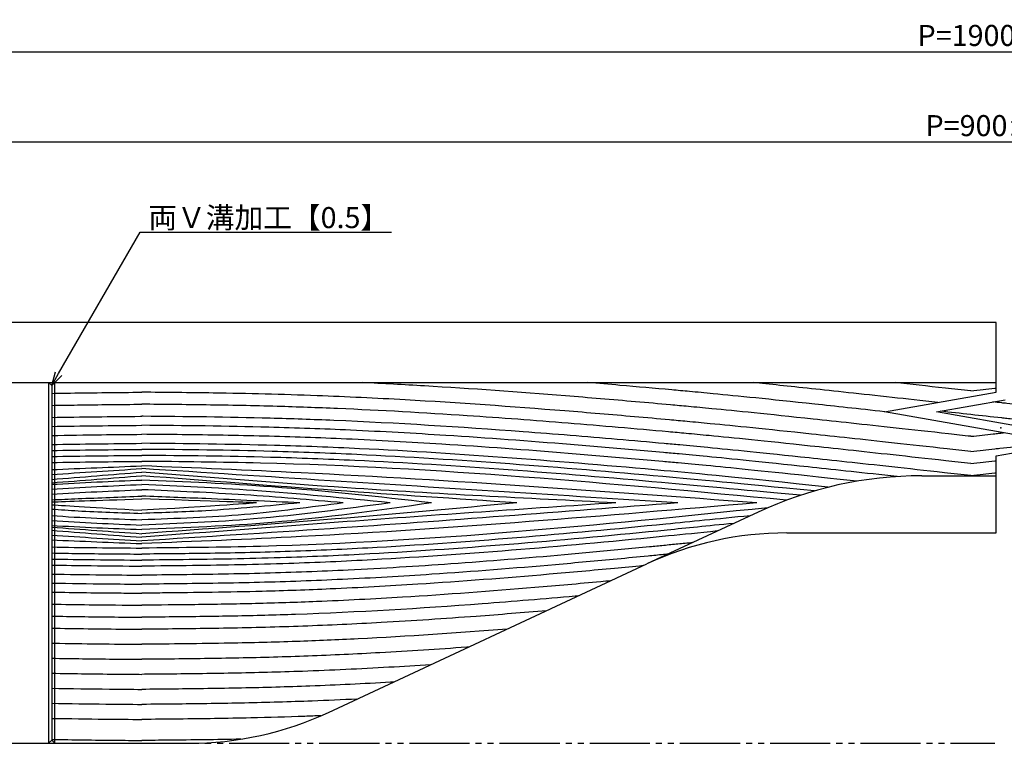
# Model space of a CAD drawing. Units: inches. Extents: x 746 to 1553, y 72 to 632.
# Drawn here: x 1032 to 1196, y 389 to 509 of the extents above; entities that cross this region are included whole.
import ezdxf
from ezdxf import colors
from ezdxf.entities.mleader import LeaderData, LeaderLine
from ezdxf.math import Vec2, Vec3

# ---------------------------------------------------------------- set-up
doc = ezdxf.new("R2010")
doc.units = ezdxf.units.IN
doc.header["$MEASUREMENT"] = 0
doc.linetypes.add('PHAS', pattern=[15, 10, -1, 1, -1, 1, -1])
for name, color, linetype in [('01-下書線', 251, 'Continuous'), ('02-実線-1', 7, 'Continuous'), ('07-2点鎖線', 2, 'PHAS'), ('10-寸法', 3, 'Continuous')]:
    doc.layers.add(name, color=color, linetype=linetype)
doc.styles.add('STD', font='TXT.shx', dxfattribs={"bigfont": 'bigfont.shx'})
doc.dimstyles.new('1：1', dxfattribs={"dimtxt": 3.5, "dimasz": 2.3, "dimexe": 1, "dimexo": 1, "dimgap": 1, "dimtad": 3, "dimdsep": 46, "dimtxsty": 'STD', "dimblk1": 'ARRI', "dimblk2": 'ARRI', "dimsah": 1, "dimcen": 0, "dimclrd": 3, "dimclre": 3, "dimclrt": 4, "dimadec": 0, "dimazin": 0, "dimtfac": 0.7, "dimtmove": 0, "dimatfit": 0, "dimldrblk": 'ARRI', "dimfxl": 1, "dimtvp": 1, "dimtolj": 1, "dimtzin": 0, "dimarcsym": 0})

# ---------------------------------------------------------------- blocks, each defined once
blk = doc.blocks.new('ARRI')
at = {"color": 0, "linetype": 'ByBlock'}
for p, q in [((0, 0), (-1, 0.213)), ((-1, -0.213), (0, 0)), ((0, 0), (-1, 0))]:
    blk.add_line(p, q, dxfattribs=at)
blk = doc.blocks.new('*D68')
at = {"layer": '10-寸法', "color": 3, "lineweight": -2, "transparency": 16777216}
for p, q in [((862.24, 459.66), (862.24, 519.96)), ((1527.94, 459.66), (1527.94, 519.96)), ((864.54, 518.96), (1525.64, 518.96))]:
    blk.add_line(p, q, dxfattribs=at)
at = {"layer": 'Defpoints', "color": 0, "transparency": 16777216}
for p in [(1527.94, 518.96), (862.24, 458.66), (1527.94, 458.66)]:
    blk.add_point(p, dxfattribs=at)
at = {"layer": '10-寸法', "color": 3, "lineweight": -2, "transparency": 16777216, "xscale": 2.3, "yscale": 2.3, "zscale": 2.3, "rotation": 180}
blk.add_blockref('ARRI', (862.24, 518.96), dxfattribs=at)
at = {"layer": '10-寸法', "color": 3, "lineweight": -2, "transparency": 16777216, "xscale": 2.3, "yscale": 2.3, "zscale": 2.3}
blk.add_blockref('ARRI', (1527.94, 518.96), dxfattribs=at)
at = {"layer": '10-寸法', "color": 4, "transparency": 16777216, "insert": (1195.09, 521.71), "char_height": 3.5, "attachment_point": 5, "style": 'STD'}
blk.add_mtext('\\A1;L=2000', dxfattribs=at)
blk = doc.blocks.new('*D70')
at = {"layer": '10-寸法', "color": 3, "lineweight": -2, "transparency": 16777216}
for p, q in [((912.24, 469.96), (912.24, 504.96)), ((1477.94, 469.96), (1477.94, 504.96)), ((914.54, 503.96), (1475.64, 503.96))]:
    blk.add_line(p, q, dxfattribs=at)
at = {"layer": 'Defpoints', "color": 0, "transparency": 16777216}
for p in [(1477.94, 503.96), (912.24, 468.96), (1477.94, 468.96)]:
    blk.add_point(p, dxfattribs=at)
at = {"layer": '10-寸法', "color": 3, "lineweight": -2, "transparency": 16777216, "xscale": 2.3, "yscale": 2.3, "zscale": 2.3, "rotation": 180}
blk.add_blockref('ARRI', (912.24, 503.96), dxfattribs=at)
at = {"layer": '10-寸法', "color": 3, "lineweight": -2, "transparency": 16777216, "xscale": 2.3, "yscale": 2.3, "zscale": 2.3}
blk.add_blockref('ARRI', (1477.94, 503.96), dxfattribs=at)
at = {"layer": '10-寸法', "color": 4, "transparency": 16777216, "insert": (1195.09, 506.71), "char_height": 3.5, "attachment_point": 5, "style": 'STD'}
blk.add_mtext('\\A1;P=1900±0.5', dxfattribs=at)
blk = doc.blocks.new('*D73')
at = {"layer": '10-寸法', "color": 3, "lineweight": -2, "transparency": 16777216}
for p, q in [((979.88, 469.96), (979.88, 489.96)), ((1410.3, 469.96), (1410.3, 489.96)), ((1408, 488.96), (982.18, 488.96))]:
    blk.add_line(p, q, dxfattribs=at)
at = {"layer": 'Defpoints', "color": 0, "transparency": 16777216}
for p in [(979.88, 488.96), (979.88, 468.96), (1410.3, 468.96)]:
    blk.add_point(p, dxfattribs=at)
at = {"layer": '10-寸法', "color": 3, "lineweight": -2, "transparency": 16777216, "xscale": 2.3, "yscale": 2.3, "zscale": 2.3, "rotation": 180}
blk.add_blockref('ARRI', (979.88, 488.96), dxfattribs=at)
at = {"layer": '10-寸法', "color": 3, "lineweight": -2, "transparency": 16777216, "xscale": 2.3, "yscale": 2.3, "zscale": 2.3}
blk.add_blockref('ARRI', (1410.3, 488.96), dxfattribs=at)
at = {"layer": '10-寸法', "color": 4, "transparency": 16777216, "insert": (1195.09, 491.71), "char_height": 3.5, "attachment_point": 5, "style": 'STD'}
blk.add_mtext('\\A1;P=900±0.5', dxfattribs=at)
blk = doc.blocks.new('_Open30')
at = {"color": 0, "linetype": 'ByBlock', "lineweight": -2}
for p, q in [((-1, 0.268), (0, 0)), ((0, 0), (-1, -0.268)), ((0, 0), (-1, 0))]:
    blk.add_line(p, q, dxfattribs=at)

msp = doc.modelspace()

# ---------------------------------------------------------------- linework, layer by layer
at = {"color": 1, "linetype": 'Continuous'}
for points, knots in [([(1190.1198, 440.0282), (1188.8515, 440.1685), (1187.6195, 440.3047), (1183.2726, 440.7844), (1180.3639, 441.1041), (1172.2851, 441.988), (1167.7622, 442.4771), (1156.1736, 443.7131), (1151.084, 444.2291), (1145.6281, 444.7546), (1144.3524, 444.8744), (1142.1202, 445.0803), (1141.1453, 445.1687), (1138.236, 445.4308), (1136.2959, 445.6033), (1130.4712, 446.1122), (1126.5817, 446.4405), (1114.8963, 447.3787), (1107.0827, 447.9421), (1095.8111, 448.6119), (1092.3733, 448.7972), (1088.9305, 448.9608)], [0.30123407, 0.30123407, 0.30123407, 0.30123407, 1.25619932, 1.25619932, 3.76859796, 3.76859796, 8.79339525, 8.79339525, 18.84298981, 18.84298981, 22.30971405, 22.30971405, 25.21111523, 25.21111523, 31.0139176, 31.0139176, 42.61952233, 42.61952233, 65.83073181, 65.83073181, 75.99618116, 75.99618116, 75.99618116, 75.99618116]), ([(1175.8255, 444.1153), (1171.3577, 444.6028), (1167.5159, 445.0176), (1156.4379, 446.1991), (1151.3388, 446.7161), (1145.8555, 447.2443), (1144.5652, 447.3654), (1142.3156, 447.5728), (1141.3371, 447.6616), (1137.4963, 448.0075), (1134.6268, 448.2609), (1129.9624, 448.6614), (1128.1704, 448.8126), (1126.377, 448.9608)], [4.44111905, 4.44111905, 4.44111905, 4.44111905, 8.79158892, 8.79158892, 18.83911912, 18.83911912, 22.33834383, 22.33834383, 25.24686312, 25.24686312, 33.81756835, 33.81756835, 39.15731723, 39.15731723, 39.15731723, 39.15731723]), ([(1184.6194, 445.6659), (1181.9129, 445.964), (1179.3933, 446.2404), (1171.7812, 447.0721), (1167.3663, 447.5486), (1159.7787, 448.3559), (1156.6201, 448.685), (1153.9119, 448.9608)], [1.89336658, 1.89336658, 1.89336658, 1.89336658, 4.13716554, 4.13716554, 9.1595344, 9.1595344, 14.2400935, 14.2400935, 14.2400935, 14.2400935]), ([(1190.1198, 447.5739), (1188.6549, 447.736), (1187.239, 447.8923), (1182.8667, 448.3743), (1180.0887, 448.6793), (1177.5123, 448.9608)], [0.5094829, 0.5094829, 0.5094829, 0.5094829, 1.62572071, 1.62572071, 4.07428678, 4.07428678, 4.07428678, 4.07428678]), ([(1037.2389, 447.1743), (1038.278, 447.1933), (1039.316, 447.2104), (1044.334, 447.2862), (1048.2968, 447.3247), (1052.2386, 447.3621)], [97.25603611, 97.25603611, 97.25603611, 97.25603611, 100.33368731, 100.33368731, 112.15247378, 112.15247378, 112.15247378, 112.15247378]), ([(1190.1198, 437.5129), (1188.7543, 437.664), (1187.4307, 437.8103), (1182.9975, 438.2996), (1180.0891, 438.6193), (1172.0116, 439.503), (1167.4904, 439.9919), (1155.9094, 441.2271), (1150.8292, 441.7421), (1145.4004, 442.2649), (1144.1389, 442.3834), (1141.9239, 442.5878), (1140.9531, 442.6759), (1138.0546, 442.9371), (1136.122, 443.1089), (1130.3206, 443.616), (1126.4476, 443.943), (1113.7561, 444.9628), (1104.9171, 445.5911), (1091.1658, 446.3621), (1086.2729, 446.5962), (1078.4956, 446.8907), (1075.6154, 446.9828), (1069.8596, 447.1286), (1066.9869, 447.1831), (1060.1427, 447.2863), (1056.1799, 447.3247), (1052.2381, 447.3621)], [0.232338, 0.232338, 0.232338, 0.232338, 1.25645791, 1.25645791, 3.76937373, 3.76937373, 8.79520537, 8.79520537, 18.84686866, 18.84686866, 22.28199617, 22.28199617, 25.17549829, 25.17549829, 30.96250251, 30.96250251, 42.53651096, 42.53651096, 68.84362037, 68.84362037, 83.33578313, 83.33578313, 91.83473522, 91.83473522, 100.33368731, 100.33368731, 112.15247378, 112.15247378, 112.15247378, 112.15247378]), ([(1190.1198, 447.5739), (1191.4848, 447.7249), (1192.8072, 447.871), (1194.0889, 448.0123), (1194.1729, 448.0215), (1194.2567, 448.0308), (1194.3403, 448.04)], [0.5094829, 0.5094829, 0.5094829, 0.5094829, 1.5496003, 1.5496003, 1.5496003, 1.61774269, 1.61774269, 1.61774269, 1.61774269]), ([(1200.0609, 445.0587), (1198.6961, 445.2097), (1197.3737, 445.3557), (1196.0918, 445.4971), (1195.8091, 445.5283), (1195.5285, 445.5592), (1195.2478, 445.5902), (1194.7516, 445.6449), (1194.2553, 445.6996), (1193.7591, 445.7543)], [0.43980449, 0.43980449, 0.43980449, 0.43980449, 1.4756295, 1.4756295, 1.4756295, 1.70401454, 1.70401454, 1.70401454, 2.10782245, 2.10782245, 2.10782245, 2.10782245]), ([(1037.2389, 445.174), (1038.6743, 445.2002), (1040.1081, 445.223), (1045.1187, 445.2936), (1048.686, 445.3283), (1052.2386, 445.362)], [97.21994244, 97.21994244, 97.21994244, 97.21994244, 101.48088316, 101.48088316, 112.13351385, 112.13351385, 112.13351385, 112.13351385]), ([(1190.1198, 435.5007), (1188.6763, 435.6605), (1187.2794, 435.8149), (1182.7774, 436.3118), (1179.8692, 436.6314), (1171.7929, 437.515), (1167.2729, 438.0038), (1155.698, 439.2383), (1150.6254, 439.7525), (1145.2152, 440.2735), (1143.9627, 440.3912), (1141.7579, 440.5946), (1140.7889, 440.6826), (1137.0431, 441.0201), (1134.2619, 441.2659), (1128.6933, 441.7451), (1125.9069, 441.9784), (1117.5413, 442.6547), (1111.9556, 443.0741), (1099.1849, 443.9293), (1091.9939, 444.3365), (1081.4395, 444.7852), (1078.0889, 444.9058), (1070.794, 445.1136), (1066.8572, 445.1882), (1059.358, 445.2937), (1055.7907, 445.3283), (1052.2381, 445.362)], [0.17740609, 0.17740609, 0.17740609, 0.17740609, 1.25666462, 1.25666462, 3.76999386, 3.76999386, 8.79665235, 8.79665235, 18.84996932, 18.84996932, 22.26717266, 22.26717266, 25.15872604, 25.15872604, 33.49457222, 33.49457222, 41.8304184, 41.8304184, 58.50211076, 58.50211076, 79.88489273, 79.88489273, 89.81287345, 89.81287345, 101.48088316, 101.48088316, 112.13351385, 112.13351385, 112.13351385, 112.13351385]), ([(1200.0609, 442.5434), (1198.8895, 442.673), (1197.7491, 442.7991), (1196.4555, 442.9418), (1196.2733, 442.9619), (1196.0918, 442.982), (1195.8069, 443.0134), (1195.5241, 443.0446), (1195.2413, 443.0758), (1191.822, 443.4528), (1188.4028, 443.8299), (1184.9836, 444.207)], [0.37038889, 0.37038889, 0.37038889, 0.37038889, 1.25594127, 1.25594127, 1.40195813, 1.40195813, 1.40195813, 1.63113437, 1.63113437, 1.63113437, 4.4016455, 4.4016455, 4.4016455, 4.4016455]), ([(1037.2389, 443.1738), (1042.1814, 443.2642), (1047.1091, 443.3131), (1052.089, 443.3605), (1052.1638, 443.3612), (1052.2386, 443.3619)], [97.18311825, 97.18311825, 97.18311825, 97.18311825, 111.89023669, 111.89023669, 112.1145496, 112.1145496, 112.1145496, 112.1145496]), ([(1190.1198, 433.4884), (1188.598, 433.6569), (1187.1278, 433.8195), (1182.5573, 434.3239), (1179.6493, 434.6435), (1171.5741, 435.527), (1167.0554, 436.0156), (1155.4866, 437.2495), (1150.4216, 437.7629), (1144.6953, 438.3143), (1143.1825, 438.4555), (1140.8489, 438.669), (1139.987, 438.7469), (1136.5173, 439.0588), (1133.9106, 439.2888), (1126.0859, 439.9621), (1120.8635, 440.3888), (1105.1767, 441.5706), (1094.6937, 442.2269), (1080.6503, 442.8143), (1077.1173, 442.9376), (1066.5111, 443.2221), (1059.4639, 443.2933), (1052.3877, 443.3605), (1052.3129, 443.3612), (1052.2381, 443.3619)], [0.12263749, 0.12263749, 0.12263749, 0.12263749, 1.25687181, 1.25687181, 3.77061544, 3.77061544, 8.7981027, 8.7981027, 18.85307721, 18.85307721, 23.08743157, 23.08743157, 25.68106311, 25.68106311, 33.49832746, 33.49832746, 49.13285617, 49.13285617, 80.40191358, 80.40191358, 90.89802128, 90.89802128, 111.89023669, 111.89023669, 112.1145496, 112.1145496, 112.1145496, 112.1145496]), ([(1177.8486, 433.3315), (1177.493, 433.3705), (1177.1412, 433.409), (1171.41, 434.036), (1166.8924, 434.5245), (1155.328, 435.7579), (1150.2687, 436.2707), (1144.5495, 436.8214), (1143.0379, 436.9624), (1140.7104, 437.1754), (1139.8535, 437.2528), (1137.2752, 437.4846), (1135.5558, 437.6373), (1130.3961, 438.0886), (1126.9542, 438.3806), (1116.6214, 439.2207), (1109.7239, 439.733), (1097.5273, 440.5098), (1092.2326, 440.8042), (1082.4137, 441.2505), (1077.8902, 441.4175), (1066.2976, 441.7254), (1059.2493, 441.7954), (1052.2381, 441.8619)], [3.44579061, 3.44579061, 3.44579061, 3.44579061, 3.77108103, 3.77108103, 8.79918907, 8.79918907, 18.85540516, 18.85540516, 23.09490703, 23.09490703, 25.67529294, 25.67529294, 30.83606477, 30.83606477, 41.15760842, 41.15760842, 61.80069572, 61.80069572, 77.60564567, 77.60564567, 91.07454878, 91.07454878, 112.10032493, 112.10032493, 112.10032493, 112.10032493]), ([(1190.1198, 440.0282), (1191.388, 440.1685), (1192.6201, 440.3047), (1193.908, 440.4468), (1193.9986, 440.4568), (1194.0889, 440.4668), (1194.3759, 440.4985), (1194.661, 440.5299), (1194.946, 440.5613), (1195.136, 440.5823), (1195.3259, 440.6033), (1195.5159, 440.6242)], [0.30123407, 0.30123407, 0.30123407, 0.30123407, 1.25619932, 1.25619932, 1.32858376, 1.32858376, 1.32858376, 1.55854703, 1.55854703, 1.55854703, 1.71183903, 1.71183903, 1.71183903, 1.71183903]), ([(1037.2389, 440.1733), (1040.0101, 440.2241), (1042.7786, 440.2619), (1047.7778, 440.3191), (1050.0096, 440.3406), (1052.2387, 440.3618)], [97.12745966, 97.12745966, 97.12745966, 97.12745966, 105.40097245, 105.40097245, 112.08609666, 112.08609666, 112.08609666, 112.08609666]), ([(1171.1663, 432.5516), (1168.0941, 432.8851), (1165.3485, 433.1807), (1155.1695, 434.2662), (1150.1159, 434.7784), (1144.4037, 435.3285), (1142.8932, 435.4694), (1140.5786, 435.6812), (1139.7334, 435.7576), (1137.1388, 435.9908), (1135.3916, 436.146), (1130.1484, 436.6044), (1126.6512, 436.9008), (1116.1539, 437.7526), (1109.148, 438.2707), (1096.8438, 439.0469), (1091.5492, 439.3376), (1081.6986, 439.7776), (1077.1427, 439.9416), (1068.0276, 440.1733), (1063.4756, 440.2417), (1056.699, 440.3192), (1054.4672, 440.3407), (1052.2381, 440.3618)], [5.57356142, 5.57356142, 5.57356142, 5.57356142, 8.80027589, 8.80027589, 18.85773406, 18.85773406, 23.10246956, 23.10246956, 25.64931678, 25.64931678, 30.89750032, 30.89750032, 41.3938674, 41.3938674, 62.38660155, 62.38660155, 78.21700911, 78.21700911, 91.80899078, 91.80899078, 105.40097245, 105.40097245, 112.08609666, 112.08609666, 112.08609666, 112.08609666]), ([(1190.1198, 437.5129), (1191.484, 437.6639), (1192.8064, 437.8101), (1194.0889, 437.9516), (1194.3781, 437.9835), (1194.6653, 438.0152), (1194.9525, 438.0469), (1198.065, 438.3903), (1201.1775, 438.7337), (1204.29, 439.0771)], [0.232338, 0.232338, 0.232338, 0.232338, 1.25550395, 1.25550395, 1.25550395, 1.48624909, 1.48624909, 1.48624909, 3.98699875, 3.98699875, 3.98699875, 3.98699875]), ([(1166.4089, 431.5572), (1151.0826, 433.2067), (1145.0861, 433.7694), (1122.2455, 435.8261), (1105.3762, 437.1661), (1083.7544, 438.1946), (1079.0428, 438.3771), (1066.9542, 438.7184), (1059.5854, 438.792), (1052.2381, 438.8617)], [7.2756013, 7.2756013, 7.2756013, 7.2756013, 25.31403796, 25.31403796, 75.94211388, 75.94211388, 90.03518906, 90.03518906, 112.07186772, 112.07186772, 112.07186772, 112.07186772]), ([(1164.1209, 430.9434), (1150.8623, 432.2231), (1144.8629, 432.7858), (1121.9368, 434.8489), (1104.9908, 436.192), (1083.3086, 437.2122), (1078.6074, 437.3916), (1066.6756, 437.7215), (1059.4501, 437.7933), (1052.2381, 437.8617)], [7.39812511, 7.39812511, 7.39812511, 7.39812511, 25.44990631, 25.44990631, 76.34971893, 76.34971893, 90.430562, 90.430562, 112.06238129, 112.06238129, 112.06238129, 112.06238129]), ([(1161.7975, 430.2264), (1151.0571, 431.2004), (1144.8663, 431.7817), (1121.6915, 433.8662), (1104.6944, 435.2111), (1082.9859, 436.2245), (1078.3031, 436.4014), (1066.4899, 436.7235), (1059.3608, 436.7941), (1052.2381, 436.8617)], [6.91486709, 6.91486709, 6.91486709, 6.91486709, 25.547788, 25.547788, 76.643364, 76.643364, 90.68807242, 90.68807242, 112.0528954, 112.0528954, 112.0528954, 112.0528954]), ([(1159.4412, 429.3994), (1130.3155, 432.1718), (1094.6296, 435.4487), (1058.8174, 435.7992), (1052.2381, 435.8616)], [4.61761433, 4.61761433, 4.61761433, 4.61761433, 92.30774054, 112.04341279, 112.04341279, 112.04341279, 112.04341279]), ([(1190.1198, 435.5007), (1191.4838, 435.6517), (1192.8063, 435.7979), (1194.0889, 435.9395), (1194.1729, 435.9487), (1194.2567, 435.958), (1194.3403, 435.9672)], [0.17740609, 0.17740609, 0.17740609, 0.17740609, 1.19725058, 1.19725058, 1.19725058, 1.26401229, 1.26401229, 1.26401229, 1.26401229]), ([(1154.5125, 428.9609), (1129.2645, 430.8334), (1095.1991, 433.3597), (1061.0716, 434.7528), (1052.2381, 435.1121)], [0, 0, 0, 0, 75.9427247, 102.46411087, 102.46411087, 102.46411087, 102.46411087]), ([(1141.3614, 428.9609), (1122.1024, 430.1784), (1092.3933, 432.0566), (1062.6872, 433.9826), (1052.2381, 434.6602)], [0, 0, 0, 0, 57.89228386, 89.30535177, 89.30535177, 89.30535177, 89.30535177]), ([(1131.0515, 428.9609), (1116.155, 429.7073), (1089.8583, 431.0247), (1063.615, 433.1475), (1052.2381, 434.0696)], [0, 0, 0, 0, 44.74226337, 78.98290066, 78.98290066, 78.98290066, 78.98290066]), ([(1190.1198, 433.4884), (1191.4836, 433.6395), (1192.8061, 433.7857), (1194.0889, 433.9273), (1194.1729, 433.9366), (1194.2567, 433.9458), (1194.3403, 433.9551)], [0.12263749, 0.12263749, 0.12263749, 0.12263749, 1.13918298, 1.13918298, 1.13918298, 1.20572018, 1.20572018, 1.20572018, 1.20572018]), ([(1114.6009, 428.9609), (1104.5552, 429.6275), (1083.7587, 431.0075), (1062.9797, 432.6312), (1052.2381, 433.4716)], [0, 0, 0, 0, 30.20319209, 62.52620149, 62.52620149, 62.52620149, 62.52620149]), ([(1100.4211, 428.9609), (1091.5835, 429.9542), (1075.5633, 431.7549), (1059.4589, 432.4525), (1052.2381, 432.7607)], [0, 0, 0, 0, 26.66974378, 48.34534605, 48.34534605, 48.34534605, 48.34534605]), ([(1093.5314, 428.9609), (1085.9582, 429.7214), (1072.2196, 431.1009), (1058.4277, 431.741), (1052.2381, 432.0247)], [0, 0, 0, 0, 22.82875586, 41.41349793, 41.41349793, 41.41349793, 41.41349793]), ([(1085.7313, 428.9609), (1080.2652, 429.4417), (1069.1174, 430.4221), (1057.9368, 430.9031), (1052.2381, 431.1448)], [0, 0, 0, 0, 16.45912938, 33.56812275, 33.56812275, 33.56812275, 33.56812275]), ([(1037.2389, 429.4702), (1038.6993, 429.5341), (1043.6988, 429.7487), (1048.6992, 429.9433), (1052.2389, 430.0807)], [11.28822864, 11.28822864, 11.28822864, 11.28822864, 15.67361442, 26.30061093, 26.30061093, 26.30061093, 26.30061093]), ([(1078.5148, 428.9609), (1073.2957, 429.2005), (1064.538, 429.6025), (1055.7778, 429.9434), (1052.2381, 430.0807)], [0, 0, 0, 0, 15.67361442, 26.30061093, 26.30061093, 26.30061093, 26.30061093]), ([(1037.2389, 427.9373), (1038.6986, 427.8247), (1043.6921, 427.4792), (1048.6973, 427.3206), (1052.2389, 427.2123)], [11.32126448, 11.32126448, 11.32126448, 11.32126448, 15.71382994, 26.34107157, 26.34107157, 26.34107157, 26.34107157]), ([(1154.5125, 428.9609), (1129.2698, 426.8034), (1095.2167, 423.8929), (1061.0723, 422.534), (1052.2381, 422.1841)], [0, 0, 0, 0, 75.98640134, 102.50782239, 102.50782239, 102.50782239, 102.50782239]), ([(1141.3614, 428.9609), (1122.107, 427.4681), (1092.4127, 425.1659), (1062.6886, 423.2933), (1052.2381, 422.6357)], [0, 0, 0, 0, 57.93530195, 89.3484311, 89.3484311, 89.3484311, 89.3484311]), ([(1131.0515, 428.9609), (1116.1587, 427.9478), (1089.8784, 426.16), (1063.6172, 424.1133), (1052.2381, 423.2259)], [0, 0, 0, 0, 44.7815075, 79.0222231, 79.0222231, 79.0222231, 79.0222231]), ([(1114.6009, 428.9609), (1104.5591, 428.0363), (1083.788, 426.1238), (1062.9843, 424.6049), (1052.2381, 423.8221)], [0, 0, 0, 0, 30.25219117, 62.57543523, 62.57543523, 62.57543523, 62.57543523]), ([(1100.4211, 428.9609), (1091.5899, 427.7024), (1075.5996, 425.4238), (1059.4632, 424.8041), (1052.2381, 424.5336)], [0, 0, 0, 0, 26.73896392, 48.41483631, 48.41483631, 48.41483631, 48.41483631]), ([(1093.5314, 428.9609), (1085.9641, 427.9355), (1072.2535, 426.0775), (1058.4317, 425.5149), (1052.2381, 425.2692)], [0, 0, 0, 0, 22.89354391, 41.47858255, 41.47858255, 41.47858255, 41.47858255]), ([(1085.7313, 428.9609), (1080.2702, 428.2215), (1069.1537, 426.7163), (1057.9425, 426.3341), (1052.2381, 426.1474)], [0, 0, 0, 0, 16.52110239, 33.63054219, 33.63054219, 33.63054219, 33.63054219]), ([(1078.5148, 428.9609), (1073.2997, 428.452), (1064.5575, 427.599), (1055.7797, 427.3206), (1052.2381, 427.2123)], [0, 0, 0, 0, 15.71382994, 26.34107157, 26.34107157, 26.34107157, 26.34107157]), ([(1156.3496, 428.1548), (1128.2603, 425.2218), (1093.6109, 421.8142), (1058.8177, 421.4933), (1052.2381, 421.4349)], [7.72582432, 7.72582432, 7.72582432, 7.72582432, 92.35461625, 112.09030692, 112.09030692, 112.09030692, 112.09030692]), ([(1153.4186, 426.8155), (1147.7358, 426.2553), (1143.5651, 425.8293), (1122.8846, 423.7771), (1106.3594, 422.3265), (1085.2213, 421.1966), (1080.6397, 420.995), (1071.6197, 420.6994), (1067.1814, 420.608), (1059.2418, 420.4977), (1055.7392, 420.4659), (1052.2381, 420.4348)], [12.29219429, 12.29219429, 12.29219429, 12.29219429, 24.85207889, 24.85207889, 74.55623668, 74.55623668, 88.30057669, 88.30057669, 101.59790369, 101.59790369, 112.09918812, 112.09918812, 112.09918812, 112.09918812]), ([(1150.7071, 425.5511), (1146.1431, 425.088), (1142.8653, 424.7551), (1123.1331, 422.7961), (1106.656, 421.3474), (1085.5161, 420.2091), (1080.8912, 420.0041), (1070.8714, 419.6728), (1065.476, 419.5756), (1057.4707, 419.4816), (1054.8536, 419.458), (1052.2381, 419.4348)], [14.89035891, 14.89035891, 14.89035891, 14.89035891, 24.7574439, 24.7574439, 74.2723317, 74.2723317, 88.12614982, 88.12614982, 104.26347782, 104.26347782, 112.10806866, 112.10806866, 112.10806866, 112.10806866]), ([(1147.9862, 424.2824), (1144.7864, 423.9455), (1142.3047, 423.6947), (1123.4529, 421.8219), (1107.0527, 420.3767), (1085.9597, 419.2291), (1081.3111, 419.0203), (1071.3314, 418.6845), (1066.0005, 418.5843), (1057.8641, 418.485), (1055.0497, 418.4597), (1052.2381, 418.4347)], [17.15295347, 17.15295347, 17.15295347, 17.15295347, 24.62010349, 24.62010349, 73.86031047, 73.86031047, 87.76507156, 87.76507156, 103.68420262, 103.68420262, 112.11694719, 112.11694719, 112.11694719, 112.11694719]), ([(1143.8277, 422.3432), (1142.9897, 422.2578), (1142.1875, 422.1768), (1140.6056, 422.0184), (1139.824, 421.9407), (1138.254, 421.7854), (1137.4688, 421.7082), (1135.1132, 421.478), (1133.5424, 421.3264), (1128.8287, 420.8782), (1125.6846, 420.5882), (1116.2471, 419.7526), (1109.9483, 419.2412), (1097.9551, 418.3955), (1092.2622, 418.0487), (1081.9496, 417.547), (1077.3304, 417.3677), (1068.0901, 417.1206), (1063.4729, 417.0487), (1056.6564, 416.9741), (1054.4459, 416.9543), (1052.2381, 416.9347)], [20.8488465, 20.8488465, 20.8488465, 20.8488465, 23.19402423, 23.19402423, 25.55356296, 25.55356296, 27.91310169, 27.91310169, 32.63217915, 32.63217915, 42.07033407, 42.07033407, 60.94664391, 60.94664391, 77.96592784, 77.96592784, 91.73733713, 91.73733713, 105.50874641, 105.50874641, 112.13026119, 112.13026119, 112.13026119, 112.13026119]), ([(1037.2389, 420.6196), (1038.7367, 420.5911), (1040.2344, 420.567), (1045.2353, 420.4975), (1048.7379, 420.4659), (1052.239, 420.4348)], [97.10926733, 97.10926733, 97.10926733, 97.10926733, 101.59790369, 101.59790369, 112.09918812, 112.09918812, 112.09918812, 112.09918812]), ([(1037.2389, 419.62), (1039.6228, 419.5747), (1042.0062, 419.5401), (1047.0064, 419.4815), (1049.6236, 419.458), (1052.239, 419.4348)], [97.12863433, 97.12863433, 97.12863433, 97.12863433, 104.26347782, 104.26347782, 112.10806866, 112.10806866, 112.10806866, 112.10806866]), ([(1139.7075, 420.4219), (1139.4662, 420.398), (1139.225, 420.3741), (1138.1294, 420.2659), (1137.2752, 420.182), (1134.7123, 419.9321), (1133.0031, 419.7677), (1127.8737, 419.2825), (1124.4517, 418.9698), (1114.1777, 418.0735), (1107.318, 417.5321), (1095.498, 416.7436), (1090.5435, 416.4566), (1080.9942, 416.0065), (1076.3972, 415.8361), (1067.2075, 415.604), (1062.6192, 415.5373), (1056.1092, 415.4691), (1054.1723, 415.4518), (1052.2381, 415.4346)], [25.03144166, 25.03144166, 25.03144166, 25.03144166, 25.75702358, 25.75702358, 28.32207666, 28.32207666, 33.4521828, 33.4521828, 43.71239509, 43.71239509, 64.23281968, 64.23281968, 79.01137481, 79.01137481, 92.67711151, 92.67711151, 106.3428482, 106.3428482, 112.14357429, 112.14357429, 112.14357429, 112.14357429]), ([(1037.2389, 418.62), (1039.4257, 418.5784), (1041.6116, 418.5458), (1046.613, 418.4849), (1049.4274, 418.4597), (1052.239, 418.4347)], [97.14795608, 97.14795608, 97.14795608, 97.14795608, 103.68420262, 103.68420262, 112.11694719, 112.11694719, 112.11694719, 112.11694719]), ([(1135.614, 418.5131), (1134.0221, 418.3587), (1132.4295, 418.2062), (1127.213, 417.7148), (1123.5865, 417.3856), (1112.6965, 416.4463), (1105.4226, 415.8846), (1093.2914, 415.1106), (1088.4433, 414.8442), (1079.8153, 414.4639), (1076.039, 414.3294), (1066.7136, 414.0872), (1061.1798, 414.0179), (1054.5304, 413.955), (1053.3836, 413.9447), (1052.2381, 413.9346)], [29.27453446, 29.27453446, 29.27453446, 29.27453446, 34.05000794, 34.05000794, 44.91009918, 44.91009918, 66.63028166, 66.63028166, 81.05821174, 81.05821174, 92.2588342, 92.2588342, 108.72141875, 108.72141875, 112.15688659, 112.15688659, 112.15688659, 112.15688659]), ([(1037.2389, 417.1199), (1040.0319, 417.067), (1042.8223, 417.0287), (1047.8208, 416.974), (1050.0313, 416.9543), (1052.2391, 416.9347)], [97.17625352, 97.17625352, 97.17625352, 97.17625352, 105.50874641, 105.50874641, 112.13026119, 112.13026119, 112.13026119, 112.13026119]), ([(1130.1974, 415.9873), (1129.6529, 415.9363), (1129.1082, 415.8856), (1124.9147, 415.4972), (1121.2618, 415.1725), (1110.2903, 414.2498), (1102.9586, 413.7035), (1090.8425, 412.9704), (1086.0682, 412.7246), (1077.9043, 412.3943), (1074.5186, 412.2841), (1067.757, 412.121), (1064.385, 412.0656), (1058.086, 411.9867), (1055.1566, 411.9604), (1052.2381, 411.9345)], [34.87457754, 34.87457754, 34.87457754, 34.87457754, 36.50456922, 36.50456922, 47.42209333, 47.42209333, 69.25714154, 69.25714154, 83.41694526, 83.41694526, 93.41958687, 93.41958687, 103.42222849, 103.42222849, 112.17463738, 112.17463738, 112.17463738, 112.17463738]), ([(1037.2389, 415.6196), (1040.3078, 415.5617), (1043.372, 415.5213), (1048.3679, 415.4691), (1050.3049, 415.4518), (1052.2391, 415.4346)], [97.20437874, 97.20437874, 97.20437874, 97.20437874, 106.3428482, 106.3428482, 112.14357429, 112.14357429, 112.14357429, 112.14357429]), ([(1037.2389, 414.1194), (1041.1042, 414.0467), (1044.9594, 414.0021), (1049.9468, 413.9549), (1051.0936, 413.9447), (1052.2391, 413.9346)], [97.23228365, 97.23228365, 97.23228365, 97.23228365, 108.72141875, 108.72141875, 112.15688659, 112.15688659, 112.15688659, 112.15688659]), ([(1124.8347, 413.4866), (1124.6494, 413.47), (1124.464, 413.4534), (1119.1437, 412.9777), (1113.999, 412.5477), (1098.5343, 411.3788), (1088.1845, 410.76), (1074.3795, 410.2793), (1070.9697, 410.1902), (1064.1799, 410.0603), (1060.7975, 410.0173), (1055.6964, 409.9652), (1053.9649, 409.9497), (1052.2381, 409.9344)], [40.40040973, 40.40040973, 40.40040973, 40.40040973, 40.95363638, 40.95363638, 56.28093931, 56.28093931, 86.93554516, 86.93554516, 96.97474551, 96.97474551, 107.01394585, 107.01394585, 112.19238863, 112.19238863, 112.19238863, 112.19238863]), ([(1037.2389, 412.119), (1039.314, 412.0801), (1041.3852, 412.0493), (1046.3912, 411.9866), (1049.3206, 411.9604), (1052.2391, 411.9345)], [97.26943092, 97.26943092, 97.26943092, 97.26943092, 103.42222849, 103.42222849, 112.17463738, 112.17463738, 112.17463738, 112.17463738]), ([(1037.2389, 410.1187), (1040.5209, 410.0573), (1043.7909, 410.016), (1048.7809, 409.9652), (1050.5123, 409.9497), (1052.2392, 409.9344)], [97.30639633, 97.30639633, 97.30639633, 97.30639633, 107.01394585, 107.01394585, 112.19238863, 112.19238863, 112.19238863, 112.19238863]), ([(1119.5321, 411.014), (1115.6464, 410.6819), (1111.7543, 410.3684), (1102.6037, 409.6876), (1097.3397, 409.3391), (1087.7177, 408.8041), (1083.364, 408.5999), (1074.861, 408.2884), (1070.711, 408.1805), (1062.468, 408.033), (1058.3695, 407.9899), (1053.613, 407.9466), (1052.9251, 407.9404), (1052.2381, 407.9343)], [45.8428384, 45.8428384, 45.8428384, 45.8428384, 57.40752295, 57.40752295, 72.98664331, 72.98664331, 85.8131511, 85.8131511, 97.98158477, 97.98158477, 110.15001845, 110.15001845, 112.2101385, 112.2101385, 112.2101385, 112.2101385]), ([(1037.2389, 408.1184), (1037.4553, 408.1143), (1037.6716, 408.1103), (1042.0093, 408.0328), (1046.1077, 407.9898), (1050.8643, 407.9465), (1051.5522, 407.9404), (1052.2392, 407.9343)], [97.34322217, 97.34322217, 97.34322217, 97.34322217, 97.98158477, 97.98158477, 110.15001845, 110.15001845, 112.2101385, 112.2101385, 112.2101385, 112.2101385]), ([(1112.9962, 407.9663), (1104.767, 407.3129), (1096.5043, 406.7543), (1084.7814, 406.1665), (1081.3529, 406.0189), (1074.2171, 405.7717), (1070.5141, 405.6775), (1061.9239, 405.5215), (1057.056, 405.477), (1052.2381, 405.4342)], [52.51689316, 52.51689316, 52.51689316, 52.51689316, 76.90448269, 76.90448269, 86.95987195, 86.95987195, 97.78513025, 97.78513025, 112.23232439, 112.23232439, 112.23232439, 112.23232439]), ([(1037.2389, 405.6179), (1037.3736, 405.6154), (1037.5082, 405.6129), (1042.5535, 405.5214), (1047.4213, 405.477), (1052.2392, 405.4342)], [97.38914284, 97.38914284, 97.38914284, 97.38914284, 97.78513025, 97.78513025, 112.23232439, 112.23232439, 112.23232439, 112.23232439]), ([(1106.5709, 404.9701), (1106.4705, 404.9628), (1106.3702, 404.9555), (1101.47, 404.601), (1096.657, 404.2902), (1087.8549, 403.8069), (1083.8707, 403.6194), (1076.0381, 403.3246), (1072.1902, 403.2166), (1064.5432, 403.0626), (1060.7486, 403.0158), (1055.3983, 402.9623), (1053.8151, 402.9481), (1052.2381, 402.9341)], [59.03594856, 59.03594856, 59.03594856, 59.03594856, 59.33194105, 59.33194105, 73.48526347, 73.48526347, 85.14044901, 85.14044901, 96.33317148, 96.33317148, 107.52589394, 107.52589394, 112.25451933, 112.25451933, 112.25451933, 112.25451933]), ([(1037.2389, 403.1175), (1040.6809, 403.0533), (1044.099, 403.012), (1049.0791, 402.9623), (1050.6623, 402.9481), (1052.2393, 402.9341)], [97.4349071, 97.4349071, 97.4349071, 97.4349071, 107.52589394, 107.52589394, 112.25451933, 112.25451933, 112.25451933, 112.25451933]), ([(1100.2626, 402.0285), (1097.954, 401.8777), (1095.6419, 401.7361), (1088.5473, 401.3339), (1083.7542, 401.106), (1075.0697, 400.7938), (1071.1899, 400.6913), (1063.4942, 400.5471), (1059.6805, 400.5036), (1054.6788, 400.4558), (1053.4564, 400.4449), (1052.2381, 400.434)], [65.38953184, 65.38953184, 65.38953184, 65.38953184, 72.16080136, 72.16080136, 86.13498327, 86.13498327, 97.37945333, 97.37945333, 108.6239234, 108.6239234, 112.27671119, 112.27671119, 112.27671119, 112.27671119]), ([(1037.2389, 400.617), (1041.0517, 400.5461), (1044.8308, 400.5032), (1049.7986, 400.4557), (1051.021, 400.4448), (1052.2393, 400.434)], [97.48033759, 97.48033759, 97.48033759, 97.48033759, 108.6239234, 108.6239234, 112.27671119, 112.27671119, 112.27671119, 112.27671119]), ([(1037.2389, 398.1166), (1040.4726, 398.0566), (1043.6803, 398.0168), (1048.6611, 397.9658), (1050.4552, 397.9498), (1052.2393, 397.9339)], [97.52578836, 97.52578836, 97.52578836, 97.52578836, 106.94953492, 106.94953492, 112.29890021, 112.29890021, 112.29890021, 112.29890021]), ([(1094.0758, 399.1435), (1093.908, 399.1339), (1093.7401, 399.1243), (1089.1308, 398.8623), (1084.676, 398.6469), (1076.4122, 398.3345), (1072.6093, 398.2263), (1065.0598, 398.07), (1061.3191, 398.0222), (1055.8163, 397.9659), (1054.0223, 397.9498), (1052.2381, 397.9339)], [71.56996023, 71.56996023, 71.56996023, 71.56996023, 72.05920982, 72.05920982, 85.00527395, 85.00527395, 95.97740443, 95.97740443, 106.94953492, 106.94953492, 112.29890021, 112.29890021, 112.29890021, 112.29890021]), ([(1088.0123, 396.3161), (1085.5343, 396.1941), (1083.0511, 396.0848), (1076.8158, 395.8465), (1073.057, 395.7374), (1065.5947, 395.5784), (1061.899, 395.5292), (1056.2315, 395.4695), (1054.2281, 395.4515), (1052.2381, 395.4338)], [77.57331396, 77.57331396, 77.57331396, 77.57331396, 84.75130344, 84.75130344, 95.55307678, 95.55307678, 106.35485012, 106.35485012, 112.32108816, 112.32108816, 112.32108816, 112.32108816]), ([(1037.2389, 395.6162), (1040.262, 395.5602), (1043.2605, 395.5219), (1048.246, 395.4694), (1050.2494, 395.4515), (1052.2394, 395.4338)], [97.57097371, 97.57097371, 97.57097371, 97.57097371, 106.35485012, 106.35485012, 112.32108816, 112.32108816, 112.32108816, 112.32108816]), ([(1037.2389, 393.1158), (1040.2188, 393.0609), (1043.1739, 393.0228), (1048.1592, 392.9701), (1050.207, 392.9518), (1052.2394, 392.9337)], [97.61642369, 97.61642369, 97.61642369, 97.61642369, 106.24981235, 106.24981235, 112.34327391, 112.34327391, 112.34327391, 112.34327391]), ([(1082.0292, 393.5453), (1081.1424, 393.5095), (1080.2549, 393.4756), (1076.366, 393.3351), (1073.361, 393.2481), (1066.3284, 393.0886), (1062.3251, 393.0338), (1056.3183, 392.9702), (1054.2705, 392.9518), (1052.2381, 392.9337)], [83.43687537, 83.43687537, 83.43687537, 83.43687537, 85.98638374, 85.98638374, 94.59889818, 94.59889818, 106.24981235, 106.24981235, 112.34327391, 112.34327391, 112.34327391, 112.34327391]), ([(1037.2389, 389.6152), (1040.8118, 389.5496), (1044.3434, 389.5082), (1049.3041, 389.4597), (1050.7762, 389.4466), (1052.2395, 389.4336)], [97.67852618, 97.67852618, 97.67852618, 97.67852618, 107.98750744, 107.98750744, 112.37433052, 112.37433052, 112.37433052, 112.37433052]), ([(1068.6834, 389.6433), (1064.6173, 389.5611), (1060.6025, 389.5129), (1055.1734, 389.4598), (1053.7013, 389.4466), (1052.2381, 389.4336)], [96.29117021, 96.29117021, 96.29117021, 96.29117021, 107.98750744, 107.98750744, 112.37433052, 112.37433052, 112.37433052, 112.37433052])]:
    msp.add_open_spline(points, degree=3, knots=knots, dxfattribs=at)
for points in [[(1037.2389, 441.6735), (1042.253, 441.7654), (1047.2552, 441.8145), (1052.2387, 441.8619)], [(1037.2389, 438.673), (1042.2452, 438.7651), (1047.2469, 438.8143), (1052.2387, 438.8617)], [(1037.2389, 437.6731), (1042.2427, 437.7652), (1047.244, 437.8142), (1052.2387, 437.8617)], [(1037.2389, 436.673), (1042.2402, 436.7652), (1047.2411, 436.8142), (1052.2387, 436.8617)], [(1037.2389, 435.6732), (1042.2376, 435.7655), (1047.2382, 435.8141), (1052.2388, 435.8616)], [(1037.2389, 434.4869), (1042.2383, 434.7048), (1047.2385, 434.9086), (1052.2388, 435.1121)], [(1037.2389, 433.688), (1042.2389, 434.0116), (1047.2388, 434.3359), (1052.2388, 434.6602)], [(1037.2389, 432.8675), (1042.2395, 433.2594), (1047.2391, 433.6643), (1052.2388, 434.0696)], [(1037.2389, 432.305), (1042.2392, 432.6893), (1047.239, 433.0803), (1052.2388, 433.4716)], [(1037.2389, 432.0412), (1042.235, 432.3314), (1047.2368, 432.5471), (1052.2388, 432.7607)], [(1037.2389, 431.253), (1042.235, 431.5637), (1047.2368, 431.7954), (1052.2388, 432.0247)], [(1037.2389, 430.4148), (1042.235, 430.7177), (1047.2368, 430.9326), (1052.2388, 431.1448)], [(1037.2389, 429.1176), (1039.8151, 429.2076), (1044.2307, 429.3553), (1052.2389, 429.6153)], [(1071.2983, 428.9608), (1069.973, 429.0216), (1068.6477, 429.0825), (1052.2389, 429.6153)], [(1037.2389, 428.6473), (1039.8151, 428.4746), (1044.2307, 428.1976), (1052.2389, 427.7166)], [(1071.2983, 428.9608), (1069.9731, 428.8315), (1068.6479, 428.7022), (1052.2389, 427.7166)], [(1037.2389, 426.8478), (1042.2277, 426.4809), (1047.233, 426.3112), (1052.2389, 426.1474)], [(1037.2389, 426.0108), (1042.2309, 425.6702), (1047.2347, 425.4676), (1052.2389, 425.2692)], [(1037.2389, 425.2134), (1042.2323, 424.9114), (1047.2355, 424.7208), (1052.2389, 424.5336)], [(1037.2389, 424.9262), (1042.2383, 424.5508), (1047.2386, 424.1863), (1052.2389, 423.8221)], [(1037.2389, 424.391), (1042.2391, 424.0055), (1047.239, 423.6157), (1052.239, 423.2259)], [(1037.2389, 423.5856), (1042.2387, 423.265), (1047.2388, 422.9502), (1052.239, 422.6357)], [(1037.2389, 422.7982), (1042.2382, 422.5806), (1047.2386, 422.3821), (1052.239, 422.1841)], [(1037.2389, 421.6193), (1042.2374, 421.5249), (1047.2382, 421.4792), (1052.239, 421.4349)]]:
    msp.add_open_spline(points, degree=3, dxfattribs=at)
at = {"layer": '01-下書線'}
for p, q in [((1194.3403, 447.38), (1194.3403, 458.9608)), ((1175.7713, 444.1057), (1194.3403, 447.38)), ((1184.4094, 444.1057), (1195.8403, 446.1213)), ((1205.7713, 438.8159), (1175.7713, 444.1057)), ((1214.4094, 438.8159), (1184.4094, 444.1057)), ((1194.3403, 436.8003), (1205.7713, 438.8159)), ((1194.3403, 423.9608), (1194.3403, 436.8003))]:
    msp.add_line(p, q, dxfattribs=at)
msp.add_point((1195.0903, 441.4608), dxfattribs=at)
at = {"layer": '02-実線-1'}
for p, q in [((1194.3403, 458.9608), (1012.9903, 458.9608)), ((1012.9903, 448.9608), (1036.7403, 448.9608)), ((1037.2403, 448.4608), (1036.7403, 448.9608)), ((1036.7403, 448.9608), (1194.3403, 448.9608)), ((1036.7403, 448.9608), (1036.7403, 388.9608)), ((1037.7403, 448.9608), (1037.2403, 448.4608)), ((1037.7403, 448.9608), (1037.2403, 448.4608)), ((1037.7403, 448.9608), (1194.3403, 448.9608)), ((1037.7403, 388.9608), (1037.7403, 448.9608)), ((1037.2403, 448.4608), (1037.2403, 389.4608)), ((1037.2403, 448.4608), (1037.2403, 389.4608)), ((1037.2403, 448.4608), (1037.2403, 389.4608)), ((1037.2403, 448.4608), (1037.2403, 389.4608)), ((1181.9763, 433.4636), (1194.3403, 433.4636)), ((1154.7174, 427.4205), (1136.2473, 418.8078)), ((1159.4913, 423.9608), (1194.3403, 423.9608)), ((1083.2911, 394.1139), (1136.2473, 418.8078)), ((1012.9903, 388.9608), (1036.7403, 388.9608)), ((1012.9903, 388.9608), (1036.7403, 388.9608)), ((1036.7403, 388.9608), (1037.2403, 389.4608)), ((1037.2403, 389.4608), (1037.2403, 389.4608)), ((1037.2403, 389.4608), (1037.2403, 389.4608)), ((1037.7403, 388.9608), (1037.2403, 389.4608)), ((1037.7403, 388.9608), (1060.0471, 388.9608))]:
    msp.add_line(p, q, dxfattribs=at)
for centre, radius, start, end in [((1181.9763, 368.9636), 64.5, 90, 115), ((1159.4913, 368.9608), 55, 90, 115), ((1060.0471, 443.9608), 55, 270, 295)]:
    msp.add_arc(centre, radius, start, end, dxfattribs=at)
at = {"layer": '07-2点鎖線'}
msp.add_line((1036.7403, 388.9608), (1194.0903, 388.9608), dxfattribs=at)

# ---------------------------------------------------------------- dimensions: what is measured, and where the dimension line sits
at = {"layer": '10-寸法'}
for base, p1, p2, text, picture, middle in [((1527.9418, 518.9608), (862.2403, 458.6608), (1527.9418, 458.6608), 'L=2000', '*D68', (1195.0911, 521.7108)), ((1477.9418, 503.9608), (912.2403, 468.9608), (1477.9418, 468.9608), 'P=1900±0.5', '*D70', (1195.0911, 506.7108)), ((979.8785, 488.9608), (1410.3018, 468.9608), (979.8785, 468.9608), 'P=900±0.5', '*D73', (1195.0901, 491.7108))]:
    dim = msp.add_linear_dim(base=base, p1=p1, p2=p2, text=text, dimstyle='1：1', override={"dimscale": 0, "dimtix": 0, "dimtofl": 1, "dimtmove": 0, "dimatfit": 0}, dxfattribs=at)
    dim.commit()
    dim.dimension.update_dxf_attribs({"geometry": picture, "text_midpoint": middle})

# ---------------------------------------------------------------- leaders
ml = msp.add_multileader_mtext('Standard', dxfattribs=at)
ml.set_content('両Ｖ溝加工【0.5】', color=4, style='STD')
ml.set_leader_properties(color=3)
ml.set_arrow_properties(name='OPEN30')
ml.build(insert=Vec2(0, 0))
ml.multileader.update_dxf_attribs({"text_left_attachment_type": 6, "text_right_attachment_type": 6, "dogleg_length": 0.36, "arrow_head_size": 2.3})
ctx = ml.context
ctx.base_point, ctx.char_height, ctx.arrow_head_size, ctx.landing_gap_size, ctx.plane_origin = Vec3(1052.3228, 473.9608), 3.5, 2.3, 1, Vec3(1037.2403, 448.4608)
ctx.left_attachment, ctx.right_attachment = 6, 6
notes = []
notes.append((ctx, [(0, (1, 1, 0), (1051.9628, 473.9608), (1, 0), 0.36, [(0, [(1037.2403, 448.4608)], 0, [])])]))
ctx.mtext.insert, ctx.mtext.flow_direction = Vec3(1053.3228, 478.1608), 5
for ctx, leaders in notes:
    for number, flags, end, landing, length, lines in leaders:
        leader = LeaderData()
        leader.index, (leader.has_last_leader_line, leader.has_dogleg_vector, leader.attachment_direction) = number, flags
        leader.last_leader_point, leader.dogleg_vector, leader.dogleg_length = Vec3(end), Vec3(landing), length
        for number, points, colour, breaks in lines:
            line = LeaderLine()
            line.index, line.vertices, line.color, line.breaks = number, Vec3.list(points), colors.encode_raw_color(colour), breaks
            leader.lines.append(line)
        ctx.leaders.append(leader)

doc.saveas('drawing.dxf')
